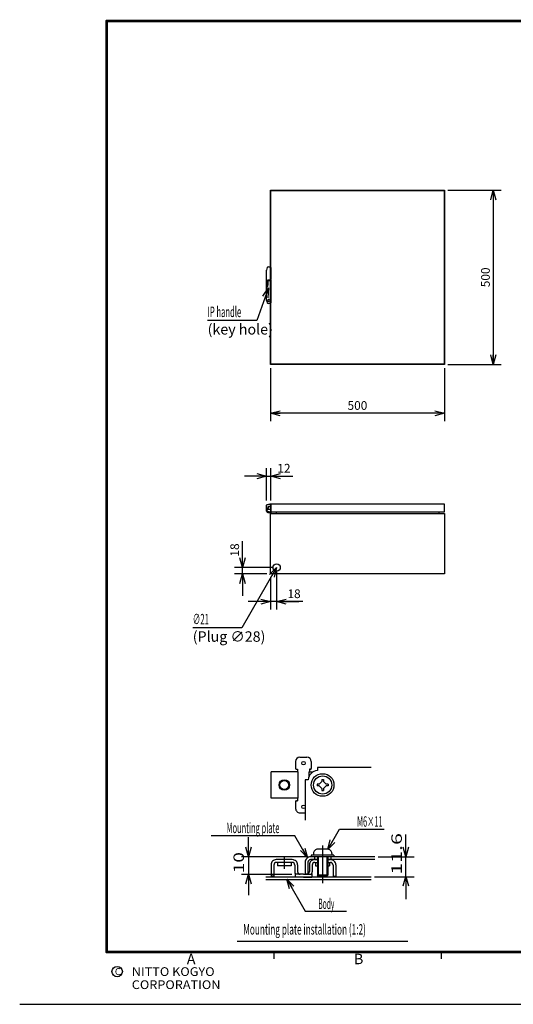
# Model space of a CAD drawing. Extents: x -217 to 202, y -161 to 148.
# Drawn here: x -217 to -75, y -148 to 134 of the extents above; entities that cross this region are included whole.
import ezdxf

# ---------------------------------------------------------------- set-up
doc = ezdxf.new("R2010")
doc.units = 0
doc.linetypes.add('CENTER', pattern=[50.8, 31.75, -6.35, 6.35, -6.35])
doc.linetypes.add('NON_PLOTING', pattern=[0])
doc.layers.get('0').update_dxf_attribs({"linetype": 'CONTINUOUS'})
doc.layers.get('DEFPOINTS').update_dxf_attribs({"linetype": 'CONTINUOUS'})
doc.layers.add('LY_1', color=7, linetype='CONTINUOUS')
doc.styles.add('MX_DIMTXSTY_2', font='txt.shx', dxfattribs={"width": 1.1, "bigfont": 'extfont.shx'})
doc.styles.add('MX_DIMTXSTY_3', font='txt.shx', dxfattribs={"width": 1.2, "bigfont": 'extfont.shx'})
doc.styles.add('MX_NOTE_STANDARD', font='txt.shx', dxfattribs={"bigfont": 'extfont.shx'})
doc.dimstyles.new('MXDIMSTYLE', dxfattribs={"dimtxt": 3, "dimasz": 2.5, "dimexe": 2.28, "dimexo": 1, "dimgap": 1, "dimtad": 1, "dimdsep": 46, "dimtxsty": 'MX_NOTE_STANDARD', "dimblk1": 'OPEN30', "dimblk2": 'OPEN30', "dimsah": 1, "dimcen": 2.5, "dimadec": 0, "dimazin": 0, "dimtfac": 1, "dimtmove": 0, "dimatfit": 3, "dimldrblk": 'OPEN30', "dimfxl": 1, "dimtzin": 0, "dimarcsym": 0})

# ---------------------------------------------------------------- blocks, each defined once
blk = doc.blocks.new('_OPEN30')
at = {"color": 0, "linetype": 'ByBlock', "lineweight": -2}
for p, q in [((-1, 0.267949), (0, 0)), ((0, 0), (-1, -0.267949)), ((0, 0), (-1, 0))]:
    blk.add_line(p, q, dxfattribs=at)
blk = doc.blocks.new('*D5')
at = {"color": 1, "linetype": 'CONTINUOUS'}
for p, q in [((-153, -23.2), (-153, -15.7)), ((-153, -23.2), (-153, -16.85)), ((-144.2, -23.2), (-155.28, -23.2)), ((-146, -25), (-155.28, -25)), ((-153, -25), (-153, -23.2)), ((-153, -25), (-153, -31.35))]:
    blk.add_line(p, q, dxfattribs=at)
at = {"layer": 'DEFPOINTS', "color": 0, "linetype": 'CONTINUOUS'}
for p in [(-153, -23.2), (-145, -25), (-143.2, -23.2)]:
    blk.add_point(p, dxfattribs=at)
at = {"color": 1, "linetype": 'CONTINUOUS', "xscale": 2.77, "yscale": 2.77, "zscale": 2.77}
for p, rotation in [((-153, -23.2), 270), ((-153, -25), 90)]:
    blk.add_blockref('_OPEN30', p, dxfattribs=dict(at, rotation=rotation))
at = {"color": 1, "linetype": 'CONTINUOUS', "insert": (-155.25, -18.2), "char_height": 2.5, "attachment_point": 5, "rotation": 90, "line_spacing_factor": 0.9, "style": 'MX_DIMTXSTY_3'}
blk.add_mtext('\\A1;18', dxfattribs=at)
blk = doc.blocks.new('*D6')
at = {"color": 1, "linetype": 'CONTINUOUS'}
for p, q in [((-143.2, -24.2), (-143.2, -35.28)), ((-145, -26), (-145, -35.28)), ((-145, -33), (-151.35, -33)), ((-143.2, -33), (-145, -33)), ((-135.7, -33), (-143.2, -33)), ((-143.2, -33), (-136.85, -33))]:
    blk.add_line(p, q, dxfattribs=at)
at = {"layer": 'DEFPOINTS', "color": 0, "linetype": 'CONTINUOUS'}
for p in [(-145, -25), (-143.2, -23.2), (-145, -33)]:
    blk.add_point(p, dxfattribs=at)
at = {"color": 1, "linetype": 'CONTINUOUS', "xscale": 2.77, "yscale": 2.77, "zscale": 2.77}
blk.add_blockref('_OPEN30', (-145, -33), dxfattribs=at)
at = {"color": 1, "linetype": 'CONTINUOUS', "xscale": 2.77, "yscale": 2.77, "zscale": 2.77, "rotation": 180}
blk.add_blockref('_OPEN30', (-143.2, -33), dxfattribs=at)
at = {"color": 1, "linetype": 'CONTINUOUS', "insert": (-138.2, -30.75), "char_height": 2.5, "attachment_point": 5, "line_spacing_factor": 0.9, "style": 'MX_DIMTXSTY_3'}
blk.add_mtext('\\A1;18', dxfattribs=at)
blk = doc.blocks.new('*D7')
at = {"color": 1, "linetype": 'CONTINUOUS'}
for p, q in [((-146.1, 3), (-152.45, 3)), ((-146.1, -4), (-146.1, 5.28)), ((-146.1, 3), (-144.9, 3)), ((-144.9, -4), (-144.9, 5.28)), ((-144.9, 3), (-138.6, 3)), ((-144.9, 3), (-138.55, 3))]:
    blk.add_line(p, q, dxfattribs=at)
at = {"layer": 'DEFPOINTS', "color": 0, "linetype": 'CONTINUOUS'}
for p in [(-144.9, 3), (-146.1, -5), (-144.9, -5)]:
    blk.add_point(p, dxfattribs=at)
at = {"color": 1, "linetype": 'CONTINUOUS', "xscale": 2.77, "yscale": 2.77, "zscale": 2.77}
blk.add_blockref('_OPEN30', (-146.1, 3), dxfattribs=at)
at = {"color": 1, "linetype": 'CONTINUOUS', "xscale": 2.77, "yscale": 2.77, "zscale": 2.77, "rotation": 180}
blk.add_blockref('_OPEN30', (-144.9, 3), dxfattribs=at)
at = {"color": 1, "linetype": 'CONTINUOUS', "insert": (-141.1, 5.25), "char_height": 2.5, "attachment_point": 5, "line_spacing_factor": 0.9, "style": 'MX_DIMTXSTY_3'}
blk.add_mtext('\\A1;12', dxfattribs=at)
blk = doc.blocks.new('*D8')
at = {"color": 1, "linetype": 'CONTINUOUS'}
for p, q in [((-145, 34), (-145, 18.72)), ((-95, 34), (-95, 18.72)), ((-95, 21), (-145, 21))]:
    blk.add_line(p, q, dxfattribs=at)
at = {"layer": 'DEFPOINTS', "color": 0, "linetype": 'CONTINUOUS'}
for p in [(-145, 35), (-95, 35), (-145, 21)]:
    blk.add_point(p, dxfattribs=at)
at = {"color": 1, "linetype": 'CONTINUOUS', "xscale": 2.77, "yscale": 2.77, "zscale": 2.77, "rotation": 180}
blk.add_blockref('_OPEN30', (-145, 21), dxfattribs=at)
at = {"color": 1, "linetype": 'CONTINUOUS', "xscale": 2.77, "yscale": 2.77, "zscale": 2.77}
blk.add_blockref('_OPEN30', (-95, 21), dxfattribs=at)
at = {"color": 1, "linetype": 'CONTINUOUS', "insert": (-120, 23.25), "char_height": 2.5, "attachment_point": 5, "line_spacing_factor": 0.9, "style": 'MX_DIMTXSTY_2'}
blk.add_mtext('\\A1;500', dxfattribs=at)
blk = doc.blocks.new('*D9')
at = {"color": 1, "linetype": 'CONTINUOUS'}
for p, q in [((-94, 85), (-78.72, 85)), ((-81, 85), (-81, 35)), ((-94, 35), (-78.72, 35))]:
    blk.add_line(p, q, dxfattribs=at)
at = {"layer": 'DEFPOINTS', "color": 0, "linetype": 'CONTINUOUS'}
for p in [(-95, 85), (-95, 35), (-81, 35)]:
    blk.add_point(p, dxfattribs=at)
at = {"color": 1, "linetype": 'CONTINUOUS', "xscale": 2.77, "yscale": 2.77, "zscale": 2.77}
for p, rotation in [((-81, 85), 90), ((-81, 35), 270)]:
    blk.add_blockref('_OPEN30', p, dxfattribs=dict(at, rotation=rotation))
at = {"color": 1, "linetype": 'CONTINUOUS', "insert": (-83.25, 60), "char_height": 2.5, "attachment_point": 5, "rotation": 90, "line_spacing_factor": 0.9, "style": 'MX_DIMTXSTY_2'}
blk.add_mtext('\\A1;500', dxfattribs=at)
blk = doc.blocks.new('$DOTFIL')
at = {"color": 0, "linetype": 'CONTINUOUS', "lineweight": -2, "const_width": 1}
blk.add_lwpolyline([(-0.5, 0, 1), (0.5, 0, 1)], format="xyb", close=True, dxfattribs=at)

msp = doc.modelspace()

# ---------------------------------------------------------------- linework, layer by layer
at = {"layer": 'DEFPOINTS', "color": 130, "linetype": 'NON_PLOTING'}
msp.add_line((-217, -148.5), (202, -148.5), dxfattribs=at)
at = {"layer": 'LY_1', "color": 255, "linetype": 'CONTINUOUS'}
for p, q in [((-145, 35), (-145, 85)), ((-145, 85), (-95, 85)), ((-144.9, 35.1), (-144.9, 84.9)), ((-144.9, 84.9), (-95.1, 84.9)), ((-95.1, 84.9), (-95.1, 35.1)), ((-95, 85), (-95, 35)), ((-95, 35), (-145, 35)), ((-95.1, 35.1), (-144.9, 35.1)), ((-144.9, -7.3), (-144.9, -5)), ((-144.9, -5), (-95.1, -5)), ((-95.1, -5), (-95.1, -7.3)), ((-145, -25), (-145, -7.7)), ((-145, -7.7), (-95, -7.7)), ((-95.1, -7.3), (-144.9, -7.3)), ((-143.36, -7.3), (-143.36, -7.7)), ((-96.64, -7.3), (-96.64, -7.7)), ((-95, -7.7), (-95, -25)), ((-95, -25), (-145, -25))]:
    msp.add_line(p, q, dxfattribs=at)
at = {"layer": 'LY_1', "color": 1, "linetype": 'CONTINUOUS'}
for p, q in [((-145.5798, 63), (-145.1, 63)), ((-144.9, 62.8), (-144.9, 59.4782)), ((-146.1, 57.7068), (-146.1, 62.1)), ((-144.92, 59.2726), (-144.92, 59.389)), ((-146.1, 57.2), (-146.1, 57.7068)), ((-146.1, 53.4), (-146.1, 57.0731)), ((-145.9635, 57.3885), (-145.918, 57.4042)), ((-145.9032, 57.6621), (-145.74, 57.7186)), ((-145.74, 59.2518), (-145.74, 57.7171)), ((-145.74, 59.2518), (-145.1241, 59.2518)), ((-145.74, 57.4379), (-145.74, 57.7171)), ((-145.72, 57.4419), (-145.72, 59.2518)), ((-145.72, 59.0872), (-145.1236, 59.0872)), ((-144.92, 59.2727), (-144.92, 53.4)), ((-145.4538, 53.6743), (-145.7865, 53.4439)), ((-145.12, 52.5), (-145.5798, 52.5)), ((-144.92, 53.4), (-144.92, 52.8)), ((-144.92, 52.8), (-144.92, 52.7)), ((-146.1, -6.702), (-146.1, -5.3301)), ((-145.9061, -5.1285), (-145.9321, -5.1327)), ((-145.9061, -5.1285), (-145.1461, -5.0049)), ((-145.15, -5.63), (-145.2759, -5.78)), ((-145.12, -5.63), (-145.15, -5.63)), ((-145.1289, -5.0021), (-145.1461, -5.0049)), ((-144.97, -5.63), (-145.12, -5.63)), ((-144.92, -5.1797), (-144.92, -5.3259)), ((-144.92, -5.3259), (-144.92, -5.4316)), ((-144.9, -5.3271), (-144.92, -5.3271)), ((-144.92, -5.4316), (-144.92, -5.58)), ((-144.92, -5.5), (-144.92, -5.75)), ((-144.9, -5.2), (-144.9, -5.32)), ((-146.1, -6.702), (-146.1, -6.1597)), ((-146.1, -6.702), (-146.1, -6.1597)), ((-146.1, -6.702), (-146.1, -6.1597)), ((-146.1, -6.702), (-146.1, -6.1597)), ((-146.1, -6.702), (-146.1, -6.1597)), ((-146.1, -6.9), (-146.1, -6.702)), ((-146.1, -7.1), (-146.1, -6.9)), ((-145.9, -7.3), (-144.72, -7.3)), ((-145.8479, -6.4953), (-145.8478, -6.278)), ((-145.7798, -6.361), (-145.6875, -6.251)), ((-145.7493, -6.1993), (-145.7673, -6.2173)), ((-145.05, -6.58), (-145.75, -6.58)), ((-145.4703, -7.2544), (-145.7294, -7.1849)), ((-145.7235, -6.58), (-145.7218, -6.58)), ((-145.6167, -6.58), (-145.7218, -6.58)), ((-145.2759, -5.78), (-145.72, -5.78)), ((-145.72, -5.78), (-145.72, -6.0514)), ((-145.72, -6.0514), (-145.72, -6.1286)), ((-145.72, -7.3), (-145.72, -7.4223)), ((-145.72, -7.4789), (-145.72, -7.4223)), ((-145.72, -7.4789), (-144.72, -7.4789)), ((-145.6904, -6.2311), (-145.6875, -6.251)), ((-145.6104, -6.0079), (-145.6799, -6.1687)), ((-145.3256, -5.78), (-145.5599, -5.9434)), ((-145.3064, -7.2983), (-145.4703, -7.2544)), ((-145.42, -7.3), (-145.42, -7.4789)), ((-145.3, -7.3), (-145.3064, -7.2983)), ((-145.2039, -7.3), (-145.3, -7.3)), ((-145.1836, -5.67), (-145.05, -5.67)), ((-144.95, -5.77), (-144.95, -5.9701)), ((-144.95, -5.9701), (-144.95, -6.2886)), ((-144.95, -6.2886), (-144.95, -6.48)), ((-144.92, -5.8), (-144.92, -5.75)), ((-144.92, -5.8), (-144.92, -5.8575)), ((-144.92, -5.8), (-144.92, -5.95)), ((-144.92, -5.8575), (-144.92, -5.95)), ((-144.92, -5.95), (-144.92, -6.35)), ((-144.92, -6.35), (-144.92, -7.1453)), ((-144.92, -7.1453), (-144.92, -7.1707)), ((-144.92, -7.1707), (-144.92, -7.2)), ((-144.72, -7.3), (-144.72, -7.4789)), ((-125.1819, -98.2546), (-112.3662, -98.2546)), ((-134.5, -106.2), (-153.2979, -106.2)), ((-151.2946, -106.2), (-151.2946, -111.2)), ((-131.25, -106.2), (-131.25, -111.7)), ((-128.75, -106.2), (-128.75, -111.7)), ((-114.0214, -106.2), (-103.7495, -106.2)), ((-106.0947, -112), (-106.0947, -106.2)), ((-153.2979, -111.2), (-138.875, -111.2)), ((-103.7495, -112), (-115.0947, -112)), ((-134.9766, -121.7552), (-123.1663, -121.7552)), ((-154.5, -130.4), (-105.5, -130.4))]:
    msp.add_line(p, q, dxfattribs=at)
at = {"layer": 'LY_1', "color": 2, "linetype": 'CONTINUOUS'}
for p, q in [((-137.75, -78.85), (-137.75, -80.85)), ((-136.5, -77.6), (-134.5, -77.6)), ((-133.25, -78.85), (-133.25, -80.85)), ((-144.8, -89.35), (-144.8, -81.85)), ((-137.075, -81.85), (-144.8, -81.85)), ((-137.5, -81.1), (-137.25, -81.1)), ((-137.25, -81.1), (-137.25, -81.85)), ((-137.075, -81.85), (-137.075, -89.35)), ((-133.925, -81.85), (-133.925, -83.1453)), ((-133.925, -81.85), (-132.7803, -81.85)), ((-133.75, -81.1), (-133.75, -81.85)), ((-133.5, -81.1), (-133.75, -81.1)), ((-131.5, -80.6), (-131.5, -81.415)), ((-116.0845, -80.6), (-131.5, -80.6)), ((-134.185, -84.1), (-135, -84.1)), ((-135, -84.1), (-135, -95.7)), ((-130.9874, -85.35), (-130.25, -84.6126)), ((-130.25, -84.025), (-129.75, -84.025)), ((-130.25, -84.025), (-130.25, -84.6126)), ((-129.75, -84.025), (-129.75, -84.6126)), ((-129.0126, -85.35), (-129.75, -84.6126)), ((-130.9874, -85.35), (-131.575, -85.35)), ((-131.575, -85.35), (-131.575, -85.85)), ((-130.9874, -85.85), (-131.575, -85.85)), ((-130.25, -86.5874), (-130.9874, -85.85)), ((-130.25, -86.5874), (-130.25, -87.175)), ((-130.25, -87.175), (-129.75, -87.175)), ((-129.75, -86.5874), (-129.0126, -85.85)), ((-129.75, -86.5874), (-129.75, -87.175)), ((-128.425, -85.35), (-129.0126, -85.35)), ((-128.425, -85.85), (-129.0126, -85.85)), ((-128.425, -85.35), (-128.425, -85.85)), ((-137.075, -89.35), (-144.8, -89.35)), ((-137.75, -90.35), (-137.75, -92.35)), ((-137.5, -90.1), (-137.25, -90.1)), ((-137.25, -89.35), (-137.25, -90.1)), ((-136.5, -93.6), (-135, -93.6)), ((-128.625, -104), (-131.375, -104)), ((-138.7, -107), (-143.3, -107)), ((-115.0214, -106.2), (-133.5, -106.2)), ((-131.5, -107), (-133.45, -107)), ((-133.25, -105.7), (-133.25, -106.2)), ((-126.75, -105.7), (-133.25, -105.7)), ((-132.625, -105.25), (-132.625, -105.7)), ((-132.375, -106.2), (-132.375, -106.9601)), ((-132.303, -107), (-131.5, -107)), ((-131.5, -106.2), (-131.5, -111.45)), ((-128.5, -106.2), (-128.5, -111.45)), ((-115, -107), (-128.5, -107)), ((-128.5, -107), (-127.697, -107)), ((-127.625, -106.2), (-127.625, -107)), ((-127.375, -105.25), (-127.375, -105.7)), ((-126.75, -105.7), (-126.75, -106.2)), ((-144.8, -108.5), (-144.8, -111.75)), ((-144, -108.55), (-144, -111.75)), ((-138.75, -107.8), (-143.25, -107.8)), ((-143, -107.8), (-143, -108.8)), ((-139, -108.8), (-143, -108.8)), ((-139, -107.8), (-139, -108.8)), ((-138, -108.55), (-138, -110.5)), ((-137.2, -108.5), (-137.2, -110.45)), ((-135, -107.7), (-135, -111.2)), ((-134.2, -107.75), (-134.2, -111.2)), ((-133.8, -108.5), (-133.8, -110.45)), ((-133, -108.55), (-133, -110.5)), ((-132.25, -107.8), (-131.5, -107.8)), ((-132, -107.8), (-132, -108.8)), ((-132, -108.8), (-131.5, -108.8)), ((-128.5, -107.8), (-127.75, -107.8)), ((-128.5, -108.8), (-128, -108.8)), ((-128, -107.8), (-128, -108.8)), ((-127, -108.55), (-127, -111.75)), ((-126.2, -108.5), (-126.2, -111.75)), ((-116.0947, -112), (-146.2946, -112)), ((-116.0845, -112.8), (-146.2946, -112.8)), ((-144, -111.75), (-144.8, -111.75)), ((-135.5, -111.2), (-137.875, -111.2)), ((-137.875, -111.2), (-137.875, -112)), ((-135.5, -112), (-137.875, -112)), ((-135.5, -111.2), (-133.125, -111.2)), ((-135.5, -112), (-133.125, -112)), ((-134.2, -111.2), (-135, -111.2)), ((-133.125, -111.2), (-133.125, -112)), ((-131.2501, -111.7), (-131.5001, -111.45)), ((-128.5001, -111.4501), (-131.5001, -111.4501)), ((-128.75, -111.7), (-131.25, -111.7)), ((-128.5001, -111.45), (-128.7501, -111.7)), ((-127, -111.75), (-126.2, -111.75))]:
    msp.add_line(p, q, dxfattribs=at)
at = {"layer": 'LY_1', "color": 7, "linetype": 'CONTINUOUS'}
msp.add_line((-137.9596, -100.1453), (-161.9701, -100.1453), dxfattribs=at)
at = {"layer": 'LY_1', "color": 1, "linetype": 'CENTER'}
for p, q in [((-130, -102.9751), (-130, -113.7579)), ((-141, -106.2991), (-141, -109.6232))]:
    msp.add_line(p, q, dxfattribs=at)
at = {"layer": 'LY_1', "color": 130, "linetype": 'CONTINUOUS'}
for p, q in [((-144, -133.5), (-144, -135.5)), ((-96, -133.5), (-96, -135.5)), ((8, -133.5), (-92, -133.5))]:
    msp.add_line(p, q, dxfattribs=at)
at = {"layer": 'LY_1', "color": 130, "linetype": 'CONTINUOUS', "const_width": 0.8}
for points in [[(192, 133.5), (-192, 133.5)], [(-192, -133.5), (-192, 133.5)], [(-192, -133.5), (192, -133.5)]]:
    msp.add_lwpolyline(points, dxfattribs=at)
at = {"layer": 'LY_1', "color": 130, "linetype": 'CONTINUOUS', "const_width": 0.4}
for points in [[(-192, 133.3, -1), (-192, 133.7, -1)], [(-192.2, 133.5, -1), (-191.8, 133.5, -1)], [(-192, -133.3, 1), (-192, -133.7, 1)], [(-192.2, -133.5, 1), (-191.8, -133.5, 1)]]:
    msp.add_lwpolyline(points, format="xyb", dxfattribs=at)
at = {"layer": 'LY_1', "color": 255, "linetype": 'CONTINUOUS'}
msp.add_circle((-143.2, -23.2), 1.05, dxfattribs=at)
at = {"layer": 'LY_1', "color": 2, "linetype": 'CONTINUOUS'}
for centre, radius in [((-135.5, -79.35), 0.5), ((-141, -85.6), 1.25), ((-130, -85.6), 3.25), ((-130, -85.6), 2.625), ((-135.5, -91.85), 0.5)]:
    msp.add_circle(centre, radius, dxfattribs=at)
at = {"layer": 'LY_1', "color": 1, "linetype": 'CONTINUOUS'}
msp.add_circle((-141, -85.6), 1.5, dxfattribs=at)
at = {"layer": 'LY_1', "color": 130, "linetype": 'CONTINUOUS'}
msp.add_circle((-189, -139.1193), 1.5, dxfattribs=at)
at = {"layer": 'LY_1', "color": 1, "linetype": 'CONTINUOUS'}
for centre, radius, start, end in [((-144.6, 62.1), 1.5, 152.964308, 180), ((-145.5798, 62.6), 0.4, 90, 152.964308), ((-145.1, 62.8), 0.2, 0, 90), ((-145.1315, 59.4832), 0.2315, 271.828348, 358.753444), ((-145.6141, 57.0828), 0.486, 154.98938, 181.01375), ((-145.9, 57.2), 0.2, 180, 193.17954), ((-145.8713, 57.2134), 0.1979, 117.763562, 157.76027), ((-145.93, 58.1415), 0.4836, 255.558944, 267.406103), ((-148.3371, 70.6727), 13.4872, 280.332779, 281.18889), ((-145.131, 59.3186), 0.2315, 271.828348, 335.687906), ((-145.51, 53.4), 0.28, 0, 180), ((-144.6, 53.4), 1.5, 180, 207.035692), ((-145.5798, 52.9), 0.4, 207.035692, 270), ((-145.51, 53.4), 0.28, 180, 0), ((-145.12, 52.7), 0.2, 270, 0), ((-145.9, -5.3301), 0.2, 99.237004, 180), ((-145.89, -5.2272), 0.1, 83.232314, 99.237004), ((-145.7324, -3.7976), 1.3382, 263.746754, 294.826811), ((-145.13, -5.1036), 0.1, 99.237004, 113.931866), ((-145.1, -5.1797), 0.18, 0, 99.237004), ((-145.1, -5.2), 0.2, 0, 81.240713), ((-144.97, -5.58), 0.05, 270, 0), ((-145.6, -6.702), 0.5, 180, 198.070102), ((-145.9, -7.1), 0.2, 180, 270), ((-145.6, -6.702), 0.5, 192.613976, 198.070102), ((-145.6, -6.702), 0.5, 198.070102, 255), ((-145.8111, -6.4963), 0.0368, 178.386827, 190.884962), ((-145.957, -6.0494), 0.2534, 295.533849, 318.480751), ((-145.75, -6.48), 0.1, 193.465746, 195.615105), ((-145.55, -6.5538), 0.3, 140, 171.00325), ((-145.75, -6.48), 0.1, 195.615105, 233.718963), ((-145.75, -6.48), 0.1, 233.718963, 270), ((-145.82, -6.1286), 0.1, 315, 0), ((-145.5746, -6.2184), 0.1165, 154.755293, 186.251337), ((-145.4679, -6.0674), 0.1544, 126.574149, 157.322683), ((-145.2934, -7.25), 0.05, 255, 270), ((-145.05, -5.77), 0.1, 0, 90), ((-145.05, -6.48), 0.1, 270, 0), ((-145.02, -7.2), 0.1, 270, 0)]:
    msp.add_arc(centre, radius, start, end, dxfattribs=at)
at = {"layer": 'LY_1', "color": 2, "linetype": 'CONTINUOUS'}
for centre, radius, start, end in [((-146.0397, 57.7429), 0.0706, 211.311438, 261.076683), ((-145.9369, 57.7819), 0.1244, 263.063072, 286.016948), ((-136.5, -78.85), 1.25, 90, 179.999964), ((-134.5, -78.85), 1.25, 0, 90), ((-137.5, -80.85), 0.25, 179.999964, 270), ((-131.2, -84.4), 3, 95.739308, 174.261021), ((-133.5, -80.85), 0.25, 270, 0.000036), ((-137.5, -90.35), 0.25, 90, 179.999964), ((-136.5, -92.35), 1.25, 179.999964, 270), ((-131.375, -105.25), 1.25, 90.000003, 180.000005), ((-128.625, -105.25), 1.25, 0, 90.000003), ((-143.3, -108.5), 1.5, 90.000003, 180.000005), ((-138.7, -108.5), 1.5, 0, 90.000003), ((-133.5, -107.7), 1.5, 89.999381, 180.000019), ((-133.45, -107.75), 0.75, 89.99878, 180.000019), ((-132.3, -108.5), 1.5, 90.000003, 180.000005), ((-127.7, -108.5), 1.5, 0, 90.000003), ((-143.25, -108.55), 0.75, 90.000003, 180.000005), ((-138.75, -108.55), 0.75, 0, 90.000003), ((-132.25, -108.55), 0.75, 90.000003, 180.000005), ((-127.75, -108.55), 0.75, 0, 90.000003), ((-136.5, -110.5), 1.5, 180.000005, 207.817999), ((-136.45, -110.45), 0.75, 180.000005, 270.000001), ((-134.55, -110.45), 0.75, 269.999997, 0), ((-134.5, -110.5), 1.5, 332.181995, 0)]:
    msp.add_arc(centre, radius, start, end, dxfattribs=at)
at = {"layer": 'LY_1', "color": 1, "linetype": 'CONTINUOUS'}
for p in [(-192, -93.5), (-144, -133.5)]:
    msp.add_point(p, dxfattribs=at)
at = {"layer": 'LY_1', "color": 130, "linetype": 'CONTINUOUS'}
msp.add_point((-144, -133.5), dxfattribs=at)

# ---------------------------------------------------------------- block references
at = {"layer": 'LY_1', "color": 7, "linetype": 'ByBlock', "xscale": 0.05, "yscale": 0.05, "zscale": 0.05}
for p in [(-95.1, 84.9), (-144.9, 35.1)]:
    msp.add_blockref('$DOTFIL', p, dxfattribs=at)

# ---------------------------------------------------------------- texts
at = {"layer": 'LY_1', "color": 255, "linetype": 'CONTINUOUS', "char_height": 3, "line_spacing_factor": 0.6}
for s, insert, attachment_point in [('\\W0.536741;\\A1;IP handle', (-163.0202, 48.6031), 7), ('\\A1;(key hole)', (-163.0202, 46.6031), 1), ('\\W0.535227;\\A1;∅21', (-167.3, -39.5205), 7), ('\\A1;(Plug ∅28)', (-167.3, -41.5205), 1)]:
    msp.add_mtext(s, dxfattribs=dict(at, insert=insert, attachment_point=attachment_point))
at = {"layer": 'LY_1', "color": 1, "linetype": 'CONTINUOUS', "char_height": 3}
for s, insert, attachment_point, line_spacing_factor in [('\\W0.514706;\\A1;M6×11', (-116.4405, -96.0654), 5, 0.9), ('\\W0.525469;\\A1;Mounting plate', (-150.0101, -97.8964), 5, 0.9), ('\\W0.466667;\\A1;Body', (-128.937, -119.6693), 5, 0.9), ('\\W0.578223;\\A1;Mounting plate installation (1:2)', (-152.8109, -125.5), 1, 0.8)]:
    msp.add_mtext(s, dxfattribs=dict(at, insert=insert, attachment_point=attachment_point, line_spacing_factor=line_spacing_factor))
at = {"layer": 'LY_1', "color": 1, "linetype": 'CONTINUOUS', "char_height": 3, "attachment_point": 1, "rotation": 90, "line_spacing_factor": 0.9}
for s, insert in [('\\W1.500000;\\A1;11.6', (-110.2466, -111.3195)), ('\\W1.333333;\\A1;10', (-155.5886, -110.9028))]:
    msp.add_mtext(s, dxfattribs=dict(at, insert=insert))
at = {"layer": 'LY_1', "color": 130, "linetype": 'CONTINUOUS', "attachment_point": 1, "line_spacing_factor": 0.9}
for s, insert, char_height in [('\\A1;A', (-169, -134), 3), ('\\A1;B', (-121, -134), 3), ('\\A1;C', (-189.6667, -138.1193), 2), ('\\W1.068111;\\A1;NITTO KOGYO CORPORATION', (-184.805, -137.8693), 2.5)]:
    msp.add_mtext(s, dxfattribs=dict(at, insert=insert, char_height=char_height))

# ---------------------------------------------------------------- dimensions: what is measured, and where the dimension line sits
at = {"layer": 'LY_1', "color": 1, "linetype": 'CONTINUOUS'}
for base, p1, p2, override, picture, middle in [((-81, 35), (-95, 85), (-95, 35), {"dimtxt": 2.5, "dimasz": 2.77, "dimlfac": 10, "dimtxsty": 'MX_DIMTXSTY_2', "dimtzin": 8}, '*D9', (-81, 60)), ((-153, -23.2), (-145, -25), (-143.2, -23.2), {"dimtxt": 2.5, "dimasz": 2.77, "dimlfac": 10, "dimtxsty": 'MX_DIMTXSTY_3', "dimtzin": 8}, '*D5', (-153, -18.2))]:
    dim = msp.add_linear_dim(base=base, p1=p1, p2=p2, angle=90, text='\\A1;<>', dimstyle='MXDIMSTYLE', override=override, dxfattribs=at)
    dim.commit()
    dim.dimension.update_dxf_attribs({"geometry": picture, "text_midpoint": middle, "dimtype": 128})
for base, p1, p2, override, picture, middle in [((-145, 21), (-95, 35), (-145, 35), {"dimtxt": 2.5, "dimasz": 2.77, "dimlfac": 10, "dimtxsty": 'MX_DIMTXSTY_2', "dimtzin": 8}, '*D8', (-120, 21)), ((-144.9, 3), (-146.1, -5), (-144.9, -5), {"dimtxt": 2.5, "dimasz": 2.77, "dimlfac": 10, "dimtxsty": 'MX_DIMTXSTY_3', "dimtzin": 8}, '*D7', (-141.1, 3)), ((-145, -33), (-143.2, -23.2), (-145, -25), {"dimtxt": 2.5, "dimasz": 2.77, "dimlfac": 10, "dimtxsty": 'MX_DIMTXSTY_3', "dimtzin": 8}, '*D6', (-138.2, -33))]:
    dim = msp.add_linear_dim(base=base, p1=p1, p2=p2, text='\\A1;<>', dimstyle='MXDIMSTYLE', override=override, dxfattribs=at)
    dim.commit()
    dim.dimension.update_dxf_attribs({"geometry": picture, "text_midpoint": middle, "dimtype": 128})

# ---------------------------------------------------------------- leaders
at = {"layer": 'LY_1', "color": 7, "linetype": 'CONTINUOUS'}
for points in [[(-145.5, 57), (-148.9202, 47.6031), (-163.0202, 47.6031)], [(-143.2, -23.2), (-153.2, -40.5205), (-167.3, -40.5205)]]:
    msp.add_leader(points, dimstyle='MXDIMSTYLE', override={"dimasz": 2.77}, dxfattribs=at)
at = {"layer": 'LY_1', "color": 1, "linetype": 'CONTINUOUS'}
for points in [[(-128.5417, -104.074), (-125.1819, -98.2546)], [(-151.2946, -106.2), (-151.2946, -100.5823)], [(-134.3222, -106.4454), (-137.9596, -100.1453)], [(-106.0947, -106.2), (-106.0947, -99.8219)], [(-151.2946, -111.2), (-151.2946, -117.1829)], [(-140.2624, -112.6), (-134.9766, -121.7552)], [(-106.0947, -111.7972), (-106.0947, -118.3234)]]:
    msp.add_leader(points, dimstyle='MXDIMSTYLE', override={"dimasz": 2.77}, dxfattribs=at)

doc.saveas('drawing.dxf')
